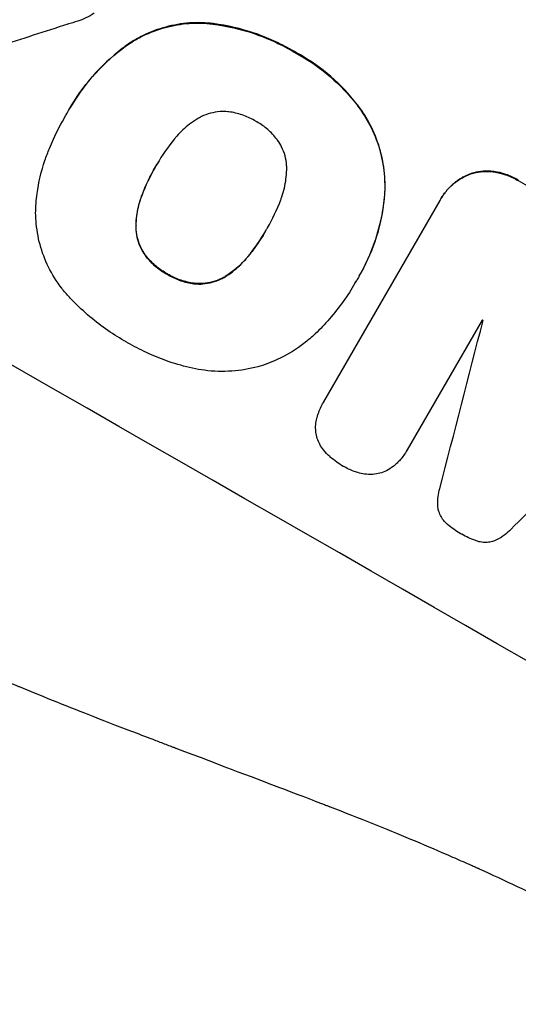
# Model space of a CAD drawing. Units: millimetres. Extents: x -3036 to 5407, y -4711 to 3214.
# Drawn here: x -1262 to -1209, y -1417 to -1313 of the extents above; entities that cross this region are included whole.
import ezdxf

# ---------------------------------------------------------------- set-up
doc = ezdxf.new("R2010")
doc.units = ezdxf.units.MM
doc.header["$LTSCALE"] = 20
doc.layers.add('2d', color=230, linetype='Continuous')
doc.layers.add('EN-Free_Space_Hatch', color=10, linetype='Continuous')

msp = doc.modelspace()

# ---------------------------------------------------------------- hatches: boundary and pattern name
at = {"layer": 'EN-Free_Space_Hatch'}
h = msp.add_hatch(dxfattribs=at)
h.set_pattern_fill('ANSI31', color=256, scale=100, angle=180, style=0)
edge = h.paths.add_edge_path()
edge.add_arc((-664.19, 347.68), 1000, 60, 150)
edge.add_line((-1530.22, 847.68), (-2451.08, -747.31))
edge.add_arc((-1585.06, -1247.31), 1000, 150, 240)
edge.add_line((-2085.06, -2113.33), (-1724.71, -2321.38))
edge.add_arc((-1224.71, -1455.35), 1000, 240, 330)
edge.add_line((-358.68, -1955.35), (562.18, -360.37))
edge.add_arc((-303.84, 139.63), 1000, 330, 420)
edge.add_line((196.16, 1005.66), (-164.19, 1213.71))

# ---------------------------------------------------------------- linework, layer by layer
at = {"layer": '2d'}
for p, q in [((-1242.43, -1313.02), (-1242.46, -1313.06)), ((-1250.76, -1315.24), (-1250.79, -1315.28)), ((-1233.07, -1316.11), (-1233.1, -1316.16)), ((-1257, -1322.08), (-1257.02, -1322.13)), ((-1226.21, -1322.07), (-1226.24, -1322.12)), ((-1257.39, -1322.79), (-1257.42, -1322.83)), ((-1247.83, -1328.12), (-1247.85, -1328.17)), ((-1214.46, -1328.97), (-1214.49, -1329.02)), ((-1212.03, -1328.76), (-1212.06, -1328.8)), ((-1209.45, -1329.67), (-1209.48, -1329.72)), ((-1249.33, -1331.28), (-1249.36, -1331.32)), ((-1223.62, -1331.51), (-1223.65, -1331.55)), ((-1230.07, -1353.16), (-1217.75, -1331.82)), ((-1217.63, -1331.61), (-1217.65, -1331.65)), ((-1249.96, -1334.46), (-1249.99, -1334.5)), ((-1236.09, -1334.84), (-1236.12, -1334.88)), ((-1248.98, -1337.59), (-1249.01, -1337.64)), ((-1238.07, -1337.73), (-1238.1, -1337.77)), ((-1246.64, -1339.6), (-1246.66, -1339.65)), ((-1226.3, -1339.82), (-1226.33, -1339.86)), ((-1243.7, -1340.62), (-1243.72, -1340.66)), ((-1240.5, -1339.88), (-1240.53, -1339.92)), ((-1226.73, -1340.55), (-1226.76, -1340.59)), ((-1213.28, -1344.5), (-1221.22, -1358.25)), ((-1230.09, -1353.19), (-1230.11, -1353.24)), ((-1221.22, -1358.26), (-1221.25, -1358.3))]:
    msp.add_line(p, q, dxfattribs=at)
at = {"layer": '2d', "extrusion": (0, 0, -1)}
for centre, major_axis, start_param, end_param in [((-1173.86, -1367.27), (-950.9, 549), 1.458313, 1.68328), ((-1195.17, -1404.2), (-950.03, 548.5), 1.525539, 1.527654)]:
    msp.add_ellipse(centre, major_axis=major_axis, ratio=0.052336, start_param=start_param, end_param=end_param, dxfattribs=at)
at = {"layer": '2d'}
for centre, major_axis, ratio, start_param, end_param in [((-1173.86, -1367.27), (-952.63, 550), 0.052336, 4.600111, 4.824667), ((-1145.17, -1317.59), (1554.56, 499.32), 0.023624, 1.635339, 1.640039), ((-1217.03, -1442.05), (-950.9, 549), 0.052336, 4.599906, 4.824872), ((-1284.01, -1558.07), (1017.9, 3956.85), 0.003773, -1.520344, -1.515837), ((-1202.53, -1416.94), (-950.03, 548.5), 0.052336, -1.529373, -1.52928), ((-1154.5, -1333.74), (2912.14, 2850.18), 0.003793, 1.581712, 1.58623)]:
    msp.add_ellipse(centre, major_axis=major_axis, ratio=ratio, start_param=start_param, end_param=end_param, dxfattribs=at)
for points, knots in [([(-1254.41, -1311.96), (-1254.68, -1312.16), (-1254.97, -1312.34), (-1255.55, -1312.62), (-1255.84, -1312.74), (-1256.13, -1312.82)], [18.353511, 18.353511, 18.353511, 18.353511, 19.310602, 19.310602, 20.205398, 20.205398, 20.205398, 20.205398]), ([(-1250.79, -1315.28), (-1250.29, -1314.95), (-1249.77, -1314.65), (-1248.46, -1314.01), (-1247.65, -1313.71), (-1246.05, -1313.27), (-1245.2, -1313.12), (-1243.71, -1313.02), (-1243.08, -1313.02), (-1242.46, -1313.06)], [5.762452, 5.762452, 5.762452, 5.762452, 7.460154, 7.460154, 9.946872, 9.946872, 12.441844, 12.441844, 14.217035, 14.217035, 14.217035, 14.217035]), ([(-1242.43, -1313.02), (-1243.05, -1312.97), (-1243.68, -1312.97), (-1245.16, -1313.08), (-1246.01, -1313.23), (-1247.62, -1313.66), (-1248.42, -1313.96), (-1249.74, -1314.6), (-1250.26, -1314.9), (-1250.76, -1315.24)], [65.47436, 65.47436, 65.47436, 65.47436, 67.243652, 67.243652, 69.736552, 69.736552, 72.225329, 72.225329, 73.928914, 73.928914, 73.928914, 73.928914]), ([(-1242.46, -1313.06), (-1242.24, -1313.08), (-1242.03, -1313.11), (-1240.33, -1313.33), (-1238.86, -1313.67), (-1236.76, -1314.38), (-1236.07, -1314.65), (-1234.75, -1315.25), (-1234.11, -1315.58), (-1233.37, -1316), (-1233.23, -1316.08), (-1233.1, -1316.16)], [24.821292, 24.821292, 24.821292, 24.821292, 25.428112, 25.428112, 29.670583, 29.670583, 31.791818, 31.791818, 33.913053, 33.913053, 34.375097, 34.375097, 34.375097, 34.375097]), ([(-1233.07, -1316.11), (-1233.21, -1316.04), (-1233.34, -1315.96), (-1234.09, -1315.53), (-1234.72, -1315.2), (-1236.05, -1314.61), (-1236.73, -1314.33), (-1238.83, -1313.62), (-1240.3, -1313.28), (-1242, -1313.06), (-1242.22, -1313.04), (-1242.43, -1313.02)], [101.234792, 101.234792, 101.234792, 101.234792, 101.696834, 101.696834, 103.81806, 103.81806, 105.939286, 105.939286, 110.181738, 110.181738, 110.788553, 110.788553, 110.788553, 110.788553]), ([(-1257.36, -1322.73), (-1257.25, -1322.53), (-1257.14, -1322.32), (-1257.02, -1322.13), (-1256.35, -1320.95), (-1255.53, -1319.8), (-1253.66, -1317.65), (-1252.6, -1316.66), (-1251.24, -1315.61), (-1251.01, -1315.44), (-1250.79, -1315.28)], [-0.689945, -0.689945, -0.689945, -0.689945, 0, 0, 0, 4.079917, 4.079917, 8.159835, 8.159835, 8.941395, 8.941395, 8.941395, 8.941395]), ([(-1250.76, -1315.24), (-1250.99, -1315.4), (-1251.21, -1315.57), (-1252.58, -1316.61), (-1253.63, -1317.61), (-1255.51, -1319.75), (-1256.32, -1320.9), (-1257, -1322.08)], [-8.940968, -8.940968, -8.940968, -8.940968, -8.153689, -8.153689, -4.076844, -4.076844, 0, 0, 0, 0]), ([(-1233.1, -1316.16), (-1232.92, -1316.26), (-1232.74, -1316.35), (-1231.46, -1317.09), (-1230.37, -1317.85), (-1228.35, -1319.61), (-1227.41, -1320.6), (-1226.46, -1321.82), (-1226.35, -1321.97), (-1226.24, -1322.12)], [30.157448, 30.157448, 30.157448, 30.157448, 30.761501, 30.761501, 34.608824, 34.608824, 38.456148, 38.456148, 38.983502, 38.983502, 38.983502, 38.983502]), ([(-1226.21, -1322.07), (-1226.32, -1321.92), (-1226.44, -1321.77), (-1227.38, -1320.55), (-1228.32, -1319.56), (-1230.35, -1317.81), (-1231.43, -1317.04), (-1232.72, -1316.31), (-1232.9, -1316.21), (-1233.07, -1316.11)], [84.028184, 84.028184, 84.028184, 84.028184, 84.555537, 84.555537, 88.402846, 88.402846, 92.250155, 92.250155, 92.854205, 92.854205, 92.854205, 92.854205]), ([(-1226.24, -1322.12), (-1225.79, -1322.75), (-1225.39, -1323.42), (-1224.64, -1324.94), (-1224.32, -1325.8), (-1223.85, -1327.52), (-1223.7, -1328.43), (-1223.58, -1330.08), (-1223.59, -1330.82), (-1223.65, -1331.55)], [27.203884, 27.203884, 27.203884, 27.203884, 29.403013, 29.403013, 32.077428, 32.077428, 34.745959, 34.745959, 36.834465, 36.834465, 36.834465, 36.834465]), ([(-1223.62, -1331.51), (-1223.56, -1330.77), (-1223.56, -1330.03), (-1223.67, -1328.38), (-1223.83, -1327.47), (-1224.29, -1325.75), (-1224.61, -1324.89), (-1225.36, -1323.37), (-1225.76, -1322.7), (-1226.21, -1322.07)], [48.668721, 48.668721, 48.668721, 48.668721, 50.760892, 50.760892, 53.430702, 53.430702, 56.103828, 56.103828, 58.299283, 58.299283, 58.299283, 58.299283]), ([(-1259.14, -1326.32), (-1259, -1325.99), (-1258.86, -1325.66), (-1258.32, -1324.47), (-1257.88, -1323.64), (-1257.42, -1322.83), (-1257.4, -1322.8), (-1257.38, -1322.76), (-1257.36, -1322.73)], [-3.824902, -3.824902, -3.824902, -3.824902, -2.78425, -2.78425, 0, 0, 0, 0.118189, 0.118189, 0.118189, 0.118189]), ([(-1243.44, -1323.17), (-1243.73, -1323.34), (-1244.02, -1323.54), (-1244.78, -1324.12), (-1245.24, -1324.55), (-1245.73, -1325.11), (-1245.81, -1325.21), (-1245.88, -1325.3)], [-4.491603, -4.491603, -4.491603, -4.491603, -3.525731, -3.525731, -1.762866, -1.762866, -1.405996, -1.405996, -1.405996, -1.405996]), ([(-1240.23, -1322.42), (-1240.5, -1322.4), (-1240.79, -1322.39), (-1241.41, -1322.44), (-1241.75, -1322.5), (-1242.4, -1322.67), (-1242.72, -1322.79), (-1243.17, -1323.01), (-1243.31, -1323.09), (-1243.44, -1323.17)], [26.229698, 26.229698, 26.229698, 26.229698, 27.022739, 27.022739, 28.024332, 28.024332, 29.024433, 29.024433, 29.466525, 29.466525, 29.466525, 29.466525]), ([(-1237.29, -1323.42), (-1237.33, -1323.39), (-1237.38, -1323.37), (-1237.82, -1323.11), (-1238.26, -1322.91), (-1239.17, -1322.6), (-1239.65, -1322.49), (-1240.17, -1322.43), (-1240.2, -1322.42), (-1240.23, -1322.42)], [33.050866, 33.050866, 33.050866, 33.050866, 33.200973, 33.200973, 34.586536, 34.586536, 35.972098, 35.972098, 36.055573, 36.055573, 36.055573, 36.055573]), ([(-1234.96, -1325.44), (-1234.98, -1325.41), (-1235, -1325.38), (-1235.32, -1324.97), (-1235.65, -1324.62), (-1236.37, -1323.99), (-1236.76, -1323.72), (-1237.2, -1323.47), (-1237.24, -1323.44), (-1237.29, -1323.42)], [29.88869, 29.88869, 29.88869, 29.88869, 29.992478, 29.992478, 31.357567, 31.357567, 32.722657, 32.722657, 32.883672, 32.883672, 32.883672, 32.883672]), ([(-1245.88, -1325.3), (-1246.59, -1326.15), (-1247.2, -1327.04), (-1247.73, -1327.95), (-1247.77, -1328.03), (-1247.81, -1328.1), (-1247.85, -1328.17)], [-3.159977, -3.159977, -3.159977, -3.159977, 0, 0, 0, 0.244222, 0.244222, 0.244222, 0.244222]), ([(-1233.99, -1328.58), (-1233.99, -1328.42), (-1233.99, -1328.26), (-1234.03, -1327.76), (-1234.09, -1327.42), (-1234.26, -1326.78), (-1234.38, -1326.45), (-1234.66, -1325.9), (-1234.8, -1325.66), (-1234.96, -1325.44)], [18.559814, 18.559814, 18.559814, 18.559814, 19.00765, 19.00765, 20.007414, 20.007414, 21.008551, 21.008551, 21.789661, 21.789661, 21.789661, 21.789661]), ([(-1260.6, -1333.17), (-1260.59, -1332.48), (-1260.53, -1331.79), (-1260.29, -1329.9), (-1260.01, -1328.71), (-1259.47, -1327.15), (-1259.31, -1326.73), (-1259.14, -1326.32)], [-8.84565, -8.84565, -8.84565, -8.84565, -6.888978, -6.888978, -3.444489, -3.444489, -2.157765, -2.157765, -2.157765, -2.157765]), ([(-1247.85, -1328.17), (-1247.88, -1328.21), (-1247.9, -1328.25), (-1247.93, -1328.3), (-1248.47, -1329.24), (-1248.96, -1330.26), (-1249.36, -1331.32)], [-0.149133, -0.149133, -0.149133, -0.149133, 0, 0, 0, 3.282215, 3.282215, 3.282215, 3.282215]), ([(-1234.62, -1331.75), (-1234.58, -1331.65), (-1234.55, -1331.54), (-1234.3, -1330.83), (-1234.15, -1330.2), (-1234.03, -1329.23), (-1234, -1328.9), (-1233.99, -1328.58)], [30.818083, 30.818083, 30.818083, 30.818083, 31.1377, 31.1377, 32.967804, 32.967804, 33.900381, 33.900381, 33.900381, 33.900381]), ([(-1217.75, -1331.82), (-1217.72, -1331.76), (-1217.68, -1331.71), (-1217.65, -1331.65), (-1217.47, -1331.33), (-1217.24, -1331.01), (-1216.73, -1330.42), (-1216.44, -1330.15), (-1215.81, -1329.67), (-1215.47, -1329.46), (-1214.91, -1329.18), (-1214.7, -1329.09), (-1214.49, -1329.02)], [-0.190975, -0.190975, -0.190975, -0.190975, 0, 0, 0, 1.1224, 1.1224, 2.244799, 2.244799, 3.367199, 3.367199, 4.024468, 4.024468, 4.024468, 4.024468]), ([(-1214.46, -1328.97), (-1214.67, -1329.05), (-1214.88, -1329.14), (-1215.44, -1329.41), (-1215.78, -1329.62), (-1216.41, -1330.1), (-1216.7, -1330.38), (-1217.22, -1330.97), (-1217.44, -1331.28), (-1217.63, -1331.61)], [-4.024467, -4.024467, -4.024467, -4.024467, -3.367199, -3.367199, -2.2448, -2.2448, -1.1224, -1.1224, 0, 0, 0, 0]), ([(-1214.49, -1329.02), (-1214.39, -1328.99), (-1214.3, -1328.96), (-1213.88, -1328.85), (-1213.54, -1328.79), (-1212.83, -1328.74), (-1212.47, -1328.75), (-1212.1, -1328.8), (-1212.08, -1328.8), (-1212.06, -1328.8)], [3.753803, 3.753803, 3.753803, 3.753803, 4.041376, 4.041376, 5.052976, 5.052976, 6.064576, 6.064576, 6.12221, 6.12221, 6.12221, 6.12221]), ([(-1212.03, -1328.76), (-1212.05, -1328.76), (-1212.07, -1328.75), (-1212.45, -1328.7), (-1212.81, -1328.69), (-1213.51, -1328.74), (-1213.86, -1328.8), (-1214.27, -1328.91), (-1214.37, -1328.94), (-1214.46, -1328.97)], [26.227314, 26.227314, 26.227314, 26.227314, 26.284947, 26.284947, 27.296544, 27.296544, 28.308142, 28.308142, 28.595717, 28.595717, 28.595717, 28.595717]), ([(-1212.06, -1328.8), (-1211.63, -1328.87), (-1211.21, -1328.97), (-1210.37, -1329.25), (-1209.95, -1329.44), (-1209.54, -1329.68), (-1209.51, -1329.7), (-1209.48, -1329.72)], [7.998399, 7.998399, 7.998399, 7.998399, 9.221993, 9.221993, 10.53989, 10.53989, 10.645394, 10.645394, 10.645394, 10.645394]), ([(-1209.45, -1329.67), (-1209.48, -1329.65), (-1209.51, -1329.63), (-1209.92, -1329.4), (-1210.34, -1329.21), (-1211.18, -1328.92), (-1211.6, -1328.82), (-1212.03, -1328.76)], [31.511532, 31.511532, 31.511532, 31.511532, 31.617035, 31.617035, 32.935334, 32.935334, 34.15857, 34.15857, 34.15857, 34.15857]), ([(-1249.36, -1331.32), (-1249.4, -1331.44), (-1249.45, -1331.55), (-1249.69, -1332.25), (-1249.83, -1332.87), (-1249.96, -1333.83), (-1249.98, -1334.17), (-1249.99, -1334.5)], [1.427472, 1.427472, 1.427472, 1.427472, 1.777792, 1.777792, 3.555584, 3.555584, 4.516423, 4.516423, 4.516423, 4.516423]), ([(-1249.96, -1334.46), (-1249.96, -1334.12), (-1249.93, -1333.78), (-1249.8, -1332.83), (-1249.66, -1332.21), (-1249.42, -1331.51), (-1249.38, -1331.39), (-1249.33, -1331.28)], [-4.516603, -4.516603, -4.516603, -4.516603, -3.557979, -3.557979, -1.778989, -1.778989, -1.42751, -1.42751, -1.42751, -1.42751]), ([(-1226.3, -1339.82), (-1225.81, -1338.95), (-1225.35, -1338.02), (-1224.58, -1336.05), (-1224.26, -1335.03), (-1223.84, -1333.16), (-1223.71, -1332.33), (-1223.62, -1331.51)], [47.981153, 47.981153, 47.981153, 47.981153, 50.974894, 50.974894, 53.968636, 53.968636, 56.307594, 56.307594, 56.307594, 56.307594]), ([(-1236.12, -1334.88), (-1236.09, -1334.83), (-1236.06, -1334.78), (-1235.49, -1333.8), (-1235.02, -1332.8), (-1234.62, -1331.75)], [60.457691, 60.457691, 60.457691, 60.457691, 60.631129, 60.631129, 63.861555, 63.861555, 63.861555, 63.861555]), ([(-1223.65, -1331.55), (-1223.67, -1331.76), (-1223.7, -1331.96), (-1223.9, -1333.54), (-1224.22, -1334.9), (-1225.11, -1337.49), (-1225.68, -1338.73), (-1226.42, -1340.02), (-1226.52, -1340.18), (-1226.61, -1340.33)], [54.51859, 54.51859, 54.51859, 54.51859, 55.099619, 55.099619, 59.030752, 59.030752, 62.961885, 62.961885, 63.509859, 63.509859, 63.509859, 63.509859]), ([(-1257.02, -1342.08), (-1257.3, -1341.78), (-1257.58, -1341.46), (-1258.38, -1340.43), (-1258.85, -1339.67), (-1259.62, -1338.11), (-1259.92, -1337.3), (-1260.35, -1335.7), (-1260.5, -1334.85), (-1260.58, -1333.71), (-1260.59, -1333.44), (-1260.6, -1333.17)], [63.92832, 63.92832, 63.92832, 63.92832, 65.119351, 65.119351, 67.626448, 67.626448, 70.133545, 70.133545, 72.636491, 72.636491, 73.410594, 73.410594, 73.410594, 73.410594]), ([(-1249.99, -1334.5), (-1249.99, -1334.66), (-1249.99, -1334.81), (-1249.95, -1335.3), (-1249.89, -1335.64), (-1249.72, -1336.27), (-1249.6, -1336.59), (-1249.33, -1337.15), (-1249.18, -1337.4), (-1249.01, -1337.64)], [2.528609, 2.528609, 2.528609, 2.528609, 2.963542, 2.963542, 3.951389, 3.951389, 4.940712, 4.940712, 5.755682, 5.755682, 5.755682, 5.755682]), ([(-1248.98, -1337.59), (-1249.15, -1337.36), (-1249.3, -1337.11), (-1249.58, -1336.55), (-1249.7, -1336.23), (-1249.87, -1335.59), (-1249.93, -1335.26), (-1249.96, -1334.76), (-1249.97, -1334.61), (-1249.96, -1334.46)], [25.876684, 25.876684, 25.876684, 25.876684, 26.691652, 26.691652, 27.680972, 27.680972, 28.668818, 28.668818, 29.103749, 29.103749, 29.103749, 29.103749]), ([(-1238.1, -1337.77), (-1237.38, -1336.9), (-1236.75, -1335.97), (-1236.18, -1334.98), (-1236.15, -1334.93), (-1236.12, -1334.88)], [59.332158, 59.332158, 59.332158, 59.332158, 62.589611, 62.589611, 62.764075, 62.764075, 62.764075, 62.764075]), ([(-1236.19, -1335.01), (-1236.6, -1335.71), (-1237.05, -1336.4), (-1237.71, -1337.28), (-1237.89, -1337.51), (-1238.07, -1337.73)], [39.338774, 39.338774, 39.338774, 39.338774, 41.766901, 41.766901, 42.60127, 42.60127, 42.60127, 42.60127]), ([(-1249.01, -1337.64), (-1248.99, -1337.66), (-1248.97, -1337.69), (-1248.66, -1338.09), (-1248.33, -1338.44), (-1247.61, -1339.06), (-1247.23, -1339.33), (-1246.78, -1339.59), (-1246.72, -1339.62), (-1246.66, -1339.65)], [8.032128, 8.032128, 8.032128, 8.032128, 8.125113, 8.125113, 9.481912, 9.481912, 10.838712, 10.838712, 11.037583, 11.037583, 11.037583, 11.037583]), ([(-1246.64, -1339.6), (-1246.69, -1339.57), (-1246.75, -1339.54), (-1247.2, -1339.28), (-1247.59, -1339.01), (-1248.3, -1338.4), (-1248.63, -1338.05), (-1248.94, -1337.64), (-1248.96, -1337.62), (-1248.98, -1337.59)], [32.31291, 32.31291, 32.31291, 32.31291, 32.51178, 32.51178, 33.868573, 33.868573, 35.225366, 35.225366, 35.318352, 35.318352, 35.318352, 35.318352]), ([(-1240.53, -1339.92), (-1240.25, -1339.75), (-1239.99, -1339.57), (-1239.23, -1338.98), (-1238.76, -1338.54), (-1238.26, -1337.97), (-1238.17, -1337.87), (-1238.1, -1337.77)], [24.473713, 24.473713, 24.473713, 24.473713, 25.381231, 25.381231, 27.192348, 27.192348, 27.557697, 27.557697, 27.557697, 27.557697]), ([(-1238.07, -1337.73), (-1238.15, -1337.83), (-1238.23, -1337.92), (-1238.73, -1338.5), (-1239.2, -1338.94), (-1239.96, -1339.52), (-1240.23, -1339.71), (-1240.5, -1339.88)], [30.449164, 30.449164, 30.449164, 30.449164, 30.814511, 30.814511, 32.625627, 32.625627, 33.533145, 33.533145, 33.533145, 33.533145]), ([(-1246.66, -1339.65), (-1246.6, -1339.69), (-1246.54, -1339.73), (-1246.09, -1339.98), (-1245.66, -1340.18), (-1244.77, -1340.48), (-1244.31, -1340.59), (-1243.8, -1340.65), (-1243.76, -1340.66), (-1243.72, -1340.66)], [10.533977, 10.533977, 10.533977, 10.533977, 10.752878, 10.752878, 12.097655, 12.097655, 13.442431, 13.442431, 13.549123, 13.549123, 13.549123, 13.549123]), ([(-1243.7, -1340.62), (-1243.73, -1340.61), (-1243.77, -1340.61), (-1244.28, -1340.54), (-1244.75, -1340.43), (-1245.64, -1340.13), (-1246.06, -1339.94), (-1246.51, -1339.68), (-1246.57, -1339.64), (-1246.64, -1339.6)], [29.458032, 29.458032, 29.458032, 29.458032, 29.563265, 29.563265, 30.908816, 30.908816, 32.254367, 32.254367, 32.473269, 32.473269, 32.473269, 32.473269]), ([(-1243.72, -1340.66), (-1243.44, -1340.69), (-1243.16, -1340.69), (-1242.54, -1340.64), (-1242.2, -1340.59), (-1241.56, -1340.41), (-1241.24, -1340.29), (-1240.79, -1340.08), (-1240.66, -1340), (-1240.53, -1339.92)], [10.111709, 10.111709, 10.111709, 10.111709, 10.906746, 10.906746, 11.899082, 11.899082, 12.888897, 12.888897, 13.32783, 13.32783, 13.32783, 13.32783]), ([(-1240.5, -1339.88), (-1240.63, -1339.96), (-1240.77, -1340.03), (-1241.22, -1340.25), (-1241.54, -1340.37), (-1242.18, -1340.54), (-1242.52, -1340.6), (-1243.14, -1340.64), (-1243.42, -1340.64), (-1243.7, -1340.62)], [18.388913, 18.388913, 18.388913, 18.388913, 18.829498, 18.829498, 19.819894, 19.819894, 20.811646, 20.811646, 21.605018, 21.605018, 21.605018, 21.605018]), ([(-1226.61, -1340.33), (-1226.66, -1340.42), (-1226.71, -1340.51), (-1227.14, -1341.25), (-1227.55, -1341.9), (-1228.46, -1343.16), (-1228.95, -1343.78), (-1229.95, -1344.93), (-1230.45, -1345.46), (-1230.98, -1345.97)], [72.620198, 72.620198, 72.620198, 72.620198, 72.91595, 72.91595, 75.190782, 75.190782, 77.465614, 77.465614, 79.54846, 79.54846, 79.54846, 79.54846]), ([(-1250.85, -1346.9), (-1250.97, -1346.83), (-1251.09, -1346.77), (-1251.88, -1346.31), (-1252.54, -1345.89), (-1253.84, -1344.97), (-1254.48, -1344.48), (-1255.7, -1343.41), (-1256.29, -1342.85), (-1256.91, -1342.2), (-1256.96, -1342.14), (-1257.02, -1342.08)], [111.131327, 111.131327, 111.131327, 111.131327, 111.539319, 111.539319, 113.86795, 113.86795, 116.19658, 116.19658, 118.525211, 118.525211, 118.748036, 118.748036, 118.748036, 118.748036]), ([(-1321.24, -1343.16), (-1317.9, -1347.55), (-1314, -1351.74), (-1307.33, -1357.7), (-1304.97, -1359.64), (-1301.22, -1362.47), (-1299.3, -1363.86), (-1296.96, -1365.45), (-1295.77, -1366.24), (-1295.17, -1366.63), (-1294.87, -1366.83), (-1294.72, -1366.93), (-1294.64, -1366.98), (-1294.6, -1367), (-1294.59, -1367.01), (-1294.57, -1367.02), (-1294.57, -1367.02), (-1290.21, -1369.82), (-1285.35, -1372.58), (-1277.3, -1376.66), (-1274.48, -1378.01), (-1270.07, -1380.02), (-1267.82, -1381.03), (-1265.11, -1382.19), (-1263.73, -1382.77), (-1263.04, -1383.06), (-1262.69, -1383.21), (-1262.51, -1383.28), (-1262.43, -1383.32), (-1262.38, -1383.33), (-1262.36, -1383.34), (-1262.35, -1383.35), (-1262.34, -1383.35), (-1260.15, -1384.26), (-1257.67, -1385.26), (-1253.52, -1386.89), (-1252.07, -1387.45), (-1249.77, -1388.33), (-1248.6, -1388.78), (-1247.18, -1389.32), (-1246.46, -1389.6), (-1246.1, -1389.74), (-1245.92, -1389.8), (-1245.82, -1389.84), (-1245.78, -1389.86), (-1245.76, -1389.86), (-1245.75, -1389.87), (-1245.74, -1389.87), (-1245.74, -1389.87), (-1240.8, -1391.74), (-1236.97, -1393.2), (-1232.88, -1394.75), (-1231.79, -1395.16), (-1230.58, -1395.63), (-1230.24, -1395.76), (-1229.84, -1395.91), (-1229.67, -1395.98), (-1229.51, -1396.04), (-1229.44, -1396.07), (-1229.41, -1396.08), (-1229.4, -1396.08), (-1229.39, -1396.09), (-1229.39, -1396.09), (-1229.38, -1396.09), (-1229.38, -1396.09), (-1229.38, -1396.09), (-1229.38, -1396.09), (-1226.34, -1397.27), (-1223.5, -1398.41), (-1219.56, -1400.05), (-1218.3, -1400.59), (-1216.48, -1401.38), (-1215.59, -1401.77), (-1214.59, -1402.21), (-1214.09, -1402.43), (-1213.85, -1402.54), (-1213.73, -1402.6), (-1213.67, -1402.62), (-1213.63, -1402.64), (-1213.62, -1402.64), (-1213.61, -1402.65), (-1213.61, -1402.65), (-1210.85, -1403.9), (-1208.23, -1405.15), (-1204.51, -1407.04), (-1203.3, -1407.68), (-1200.95, -1408.95), (-1199.8, -1409.59), (-1196.48, -1411.51), (-1194.21, -1412.9), (-1190.73, -1415.17), (-1188.97, -1416.35), (-1186.88, -1417.81), (-1185.83, -1418.55), (-1185.3, -1418.93), (-1185.04, -1419.12), (-1184.91, -1419.22), (-1184.84, -1419.26), (-1184.81, -1419.29), (-1184.79, -1419.3), (-1184.78, -1419.3), (-1184.78, -1419.31), (-1182.83, -1420.71), (-1180.74, -1422.27), (-1177.39, -1424.85), (-1176.23, -1425.75), (-1174.44, -1427.16), (-1173.53, -1427.88), (-1172.45, -1428.75), (-1171.9, -1429.19), (-1171.62, -1429.41), (-1171.48, -1429.52), (-1171.41, -1429.58), (-1171.38, -1429.61), (-1171.36, -1429.62), (-1171.35, -1429.63), (-1171.35, -1429.63), (-1171.35, -1429.63), (-1171.35, -1429.64), (-1171.19, -1429.77), (-1169.98, -1430.75), (-1166.61, -1433.51), (-1165.22, -1434.64), (-1162.76, -1436.67), (-1161.87, -1437.39), (-1160.44, -1438.56), (-1159.7, -1439.17), (-1158.8, -1439.91), (-1158.33, -1440.29), (-1158.1, -1440.48), (-1157.98, -1440.58), (-1157.92, -1440.63), (-1157.89, -1440.65), (-1157.88, -1440.66), (-1157.87, -1440.67), (-1157.87, -1440.67), (-1155.11, -1442.93), (-1152.58, -1444.99), (-1149.09, -1447.77), (-1147.98, -1448.65), (-1146.39, -1449.9), (-1145.62, -1450.5), (-1144.76, -1451.17), (-1144.33, -1451.5), (-1144.12, -1451.66), (-1144.02, -1451.74), (-1143.96, -1451.78), (-1143.94, -1451.8), (-1143.93, -1451.81), (-1143.92, -1451.81), (-1143.92, -1451.81), (-1138.42, -1456.03), (-1133.14, -1459.79), (-1125.51, -1464.75), (-1123.02, -1466.29), (-1119.36, -1468.43), (-1117.55, -1469.46), (-1115.47, -1470.58), (-1114.44, -1471.12), (-1113.93, -1471.39), (-1113.67, -1471.52), (-1113.54, -1471.59), (-1113.48, -1471.62), (-1113.45, -1471.64), (-1113.43, -1471.65), (-1113.42, -1471.65), (-1113.42, -1471.65), (-1101.6, -1477.72), (-1090.22, -1481.45), (-1079.28, -1482.86)], [0, 0, 0, 0, 0.0625, 0.0625, 0.09375, 0.09375, 0.109375, 0.117187, 0.121094, 0.123047, 0.124023, 0.124512, 0.124756, 0.124878, 0.124939, 0.124939, 0.125, 0.125, 0.1875, 0.1875, 0.21875, 0.21875, 0.234375, 0.242187, 0.246094, 0.248047, 0.249023, 0.249512, 0.249756, 0.249878, 0.249939, 0.249939, 0.25, 0.25, 0.28125, 0.28125, 0.296875, 0.296875, 0.304687, 0.308594, 0.310547, 0.311523, 0.312012, 0.312256, 0.312378, 0.312439, 0.312469, 0.312469, 0.3125, 0.3125, 0.34375, 0.34375, 0.359375, 0.359375, 0.367187, 0.367187, 0.371094, 0.373047, 0.374023, 0.374512, 0.374756, 0.374878, 0.374939, 0.374969, 0.374985, 0.374985, 0.375, 0.375, 0.40625, 0.40625, 0.421875, 0.421875, 0.429687, 0.433594, 0.435547, 0.436523, 0.437012, 0.437256, 0.437378, 0.437439, 0.437439, 0.4375, 0.4375, 0.46875, 0.46875, 0.484375, 0.484375, 0.5, 0.5, 0.53125, 0.53125, 0.546875, 0.554687, 0.558594, 0.560547, 0.561523, 0.562012, 0.562256, 0.562378, 0.562439, 0.562439, 0.5625, 0.5625, 0.59375, 0.59375, 0.609375, 0.609375, 0.617187, 0.621094, 0.623047, 0.624023, 0.624512, 0.624756, 0.624878, 0.624939, 0.624969, 0.624985, 0.624985, 0.625, 0.625, 0.65625, 0.65625, 0.671875, 0.671875, 0.679687, 0.679687, 0.683594, 0.685547, 0.686523, 0.687012, 0.687256, 0.687378, 0.687439, 0.687469, 0.687469, 0.6875, 0.6875, 0.71875, 0.71875, 0.734375, 0.734375, 0.742187, 0.746094, 0.748047, 0.749023, 0.749512, 0.749756, 0.749878, 0.749939, 0.749939, 0.75, 0.75, 0.8125, 0.8125, 0.84375, 0.84375, 0.859375, 0.867187, 0.871094, 0.873047, 0.874023, 0.874512, 0.874756, 0.874878, 0.874939, 0.874939, 0.875, 0.875, 1, 1, 1, 1]), ([(-1230.98, -1345.97), (-1231.36, -1346.32), (-1231.75, -1346.66), (-1232.95, -1347.58), (-1233.79, -1348.1), (-1235.38, -1348.88), (-1236.1, -1349.16), (-1236.82, -1349.39)], [48.879645, 48.879645, 48.879645, 48.879645, 50.345434, 50.345434, 53.139151, 53.139151, 55.384249, 55.384249, 55.384249, 55.384249]), ([(-1243.98, -1349.61), (-1244.82, -1349.42), (-1245.64, -1349.19), (-1247.18, -1348.67), (-1247.89, -1348.38), (-1249.28, -1347.76), (-1249.94, -1347.42), (-1250.67, -1347), (-1250.76, -1346.95), (-1250.85, -1346.9)], [99.488169, 99.488169, 99.488169, 99.488169, 101.919096, 101.919096, 104.135721, 104.135721, 106.352347, 106.352347, 106.655927, 106.655927, 106.655927, 106.655927]), ([(-1236.82, -1349.39), (-1236.9, -1349.41), (-1236.98, -1349.43), (-1237.93, -1349.69), (-1238.87, -1349.85), (-1240.77, -1349.98), (-1241.75, -1349.95), (-1243.13, -1349.77), (-1243.56, -1349.7), (-1243.98, -1349.61)], [54.443487, 54.443487, 54.443487, 54.443487, 54.681155, 54.681155, 57.416835, 57.416835, 60.152515, 60.152515, 61.373932, 61.373932, 61.373932, 61.373932]), ([(-1230.77, -1354.8), (-1230.74, -1354.68), (-1230.7, -1354.56), (-1230.52, -1354.02), (-1230.33, -1353.61), (-1230.11, -1353.24), (-1230.1, -1353.21), (-1230.08, -1353.19), (-1230.07, -1353.16)], [-1.645817, -1.645817, -1.645817, -1.645817, -1.30148, -1.30148, 0, 0, 0, 0.084765, 0.084765, 0.084765, 0.084765]), ([(-1249.23, -1440.02), (-1253.26, -1437.28), (-1257.46, -1434.32), (-1263.98, -1429.52), (-1266.19, -1427.86), (-1269.55, -1425.27), (-1271.25, -1423.95), (-1273.24, -1422.37), (-1274.25, -1421.57), (-1274.75, -1421.17), (-1275, -1420.97), (-1275.13, -1420.87), (-1275.19, -1420.81), (-1275.22, -1420.79), (-1275.24, -1420.78), (-1275.25, -1420.77), (-1275.25, -1420.77), (-1277.08, -1419.3), (-1279, -1417.72), (-1282.02, -1415.19), (-1283.06, -1414.32), (-1284.64, -1412.97), (-1285.44, -1412.28), (-1286.39, -1411.46), (-1286.86, -1411.05), (-1287.1, -1410.84), (-1287.22, -1410.73), (-1287.28, -1410.68), (-1287.31, -1410.66), (-1287.33, -1410.64), (-1287.34, -1410.64), (-1287.34, -1410.63), (-1287.34, -1410.63), (-1288.39, -1409.72), (-1289.89, -1408.4), (-1292.78, -1405.8), (-1293.85, -1404.83), (-1295.61, -1403.21), (-1296.23, -1402.64), (-1297.19, -1401.75), (-1297.68, -1401.29), (-1298.27, -1400.74), (-1298.56, -1400.46), (-1298.71, -1400.32), (-1298.79, -1400.24), (-1298.83, -1400.21), (-1298.84, -1400.19), (-1298.85, -1400.18), (-1298.86, -1400.18), (-1301.22, -1397.95), (-1303.31, -1395.93), (-1306.05, -1393.22), (-1306.9, -1392.37), (-1308.09, -1391.18), (-1308.47, -1390.8), (-1309.01, -1390.24), (-1309.28, -1389.97), (-1309.58, -1389.67), (-1309.73, -1389.52), (-1309.8, -1389.44), (-1309.84, -1389.4), (-1309.86, -1389.39), (-1309.87, -1389.38), (-1309.87, -1389.37), (-1309.87, -1389.37), (-1311.86, -1387.34), (-1313.73, -1385.39), (-1316.37, -1382.59), (-1317.22, -1381.67), (-1318.46, -1380.33), (-1319.07, -1379.67), (-1319.76, -1378.91), (-1320.11, -1378.53), (-1320.28, -1378.34), (-1320.36, -1378.25), (-1320.4, -1378.2), (-1320.43, -1378.18), (-1320.43, -1378.17), (-1320.44, -1378.16), (-1320.44, -1378.16), (-1328.12, -1369.7), (-1334.75, -1361.67), (-1340.5, -1354.23)], [0, 0, 0, 0, 0.125, 0.125, 0.1875, 0.1875, 0.21875, 0.234375, 0.242187, 0.246094, 0.248047, 0.249023, 0.249512, 0.249756, 0.249878, 0.249878, 0.25, 0.25, 0.3125, 0.3125, 0.34375, 0.34375, 0.359375, 0.367187, 0.371094, 0.373047, 0.374023, 0.374512, 0.374756, 0.374878, 0.374939, 0.374939, 0.375, 0.375, 0.4375, 0.4375, 0.46875, 0.46875, 0.484375, 0.484375, 0.492187, 0.496094, 0.498047, 0.499023, 0.499512, 0.499756, 0.499878, 0.499878, 0.5, 0.5, 0.5625, 0.5625, 0.59375, 0.59375, 0.609375, 0.609375, 0.617187, 0.621094, 0.623047, 0.624023, 0.624512, 0.624756, 0.624878, 0.624878, 0.625, 0.625, 0.6875, 0.6875, 0.71875, 0.71875, 0.734375, 0.742187, 0.746094, 0.748047, 0.749023, 0.749512, 0.749756, 0.749878, 0.749878, 0.75, 0.75, 1, 1, 1, 1]), ([(-1230.92, -1356.15), (-1230.94, -1355.9), (-1230.93, -1355.65), (-1230.87, -1355.19), (-1230.83, -1354.99), (-1230.77, -1354.8)], [23.208952, 23.208952, 23.208952, 23.208952, 23.930918, 23.930918, 24.508643, 24.508643, 24.508643, 24.508643]), ([(-1230.49, -1357.66), (-1230.52, -1357.61), (-1230.54, -1357.57), (-1230.67, -1357.31), (-1230.75, -1357.09), (-1230.87, -1356.66), (-1230.9, -1356.43), (-1230.92, -1356.18), (-1230.92, -1356.17), (-1230.92, -1356.15)], [18.153284, 18.153284, 18.153284, 18.153284, 18.29473, 18.29473, 18.972541, 18.972541, 19.649899, 19.649899, 19.687511, 19.687511, 19.687511, 19.687511]), ([(-1229.43, -1358.97), (-1229.67, -1358.76), (-1229.89, -1358.52), (-1230.24, -1358.07), (-1230.37, -1357.87), (-1230.49, -1357.66)], [23.59196, 23.59196, 23.59196, 23.59196, 24.504981, 24.504981, 25.197876, 25.197876, 25.197876, 25.197876]), ([(-1221.22, -1358.25), (-1221.23, -1358.27), (-1221.24, -1358.29), (-1221.45, -1358.66), (-1221.7, -1359), (-1222.08, -1359.44), (-1222.18, -1359.55), (-1222.3, -1359.66)], [19.484361, 19.484361, 19.484361, 19.484361, 19.550853, 19.550853, 20.772323, 20.772323, 21.214634, 21.214634, 21.214634, 21.214634]), ([(-1227.92, -1360.04), (-1227.94, -1360.03), (-1227.97, -1360.02), (-1228.47, -1359.73), (-1228.94, -1359.4), (-1229.4, -1359), (-1229.41, -1358.99), (-1229.43, -1358.97)], [39.712576, 39.712576, 39.712576, 39.712576, 39.799476, 39.799476, 41.459042, 41.459042, 41.527103, 41.527103, 41.527103, 41.527103]), ([(-1222.3, -1359.66), (-1222.43, -1359.79), (-1222.56, -1359.91), (-1222.93, -1360.19), (-1223.17, -1360.34), (-1223.42, -1360.47)], [14.572282, 14.572282, 14.572282, 14.572282, 15.089744, 15.089744, 15.879698, 15.879698, 15.879698, 15.879698]), ([(-1226.46, -1360.67), (-1226.54, -1360.65), (-1226.63, -1360.62), (-1227.12, -1360.46), (-1227.52, -1360.27), (-1227.89, -1360.06), (-1227.9, -1360.05), (-1227.92, -1360.04)], [28.652609, 28.652609, 28.652609, 28.652609, 28.894819, 28.894819, 30.15145, 30.15145, 30.193896, 30.193896, 30.193896, 30.193896]), ([(-1224.91, -1360.86), (-1225.19, -1360.88), (-1225.46, -1360.86), (-1225.98, -1360.8), (-1226.23, -1360.74), (-1226.46, -1360.67)], [18.151421, 18.151421, 18.151421, 18.151421, 18.932999, 18.932999, 19.633798, 19.633798, 19.633798, 19.633798]), ([(-1223.42, -1360.47), (-1223.42, -1360.47), (-1223.43, -1360.47), (-1223.66, -1360.59), (-1223.9, -1360.67), (-1224.36, -1360.8), (-1224.61, -1360.84), (-1224.88, -1360.86), (-1224.9, -1360.86), (-1224.91, -1360.86)], [13.730173, 13.730173, 13.730173, 13.730173, 13.751427, 13.751427, 14.474839, 14.474839, 15.199027, 15.199027, 15.246717, 15.246717, 15.246717, 15.246717]), ([(-1217.96, -1364.46), (-1217.97, -1364.37), (-1217.98, -1364.28), (-1218.01, -1363.86), (-1218, -1363.52), (-1217.92, -1362.91), (-1217.85, -1362.63), (-1217.77, -1362.36)], [27.050214, 27.050214, 27.050214, 27.050214, 27.313462, 27.313462, 28.255173, 28.255173, 29.06328, 29.06328, 29.06328, 29.06328]), ([(-1216.95, -1366.17), (-1216.96, -1366.16), (-1216.97, -1366.15), (-1217.13, -1366.01), (-1217.27, -1365.87), (-1217.51, -1365.55), (-1217.62, -1365.38), (-1217.79, -1365.03), (-1217.86, -1364.85), (-1217.93, -1364.6), (-1217.94, -1364.53), (-1217.96, -1364.46)], [14.021832, 14.021832, 14.021832, 14.021832, 14.069698, 14.069698, 14.632682, 14.632682, 15.195666, 15.195666, 15.75865, 15.75865, 15.967636, 15.967636, 15.967636, 15.967636]), ([(-1215.54, -1367.16), (-1215.56, -1367.14), (-1215.59, -1367.13), (-1216.07, -1366.85), (-1216.52, -1366.53), (-1216.95, -1366.17)], [39.670239, 39.670239, 39.670239, 39.670239, 39.752708, 39.752708, 41.348273, 41.348273, 41.348273, 41.348273]), ([(-1210.25, -1366.69), (-1210.44, -1366.9), (-1210.66, -1367.09), (-1211.14, -1367.46), (-1211.41, -1367.63), (-1211.79, -1367.82), (-1211.88, -1367.86), (-1211.98, -1367.9)], [15.487269, 15.487269, 15.487269, 15.487269, 16.303901, 16.303901, 17.209524, 17.209524, 17.502332, 17.502332, 17.502332, 17.502332]), ([(-1213.97, -1367.88), (-1214.5, -1367.7), (-1214.99, -1367.47), (-1215.48, -1367.19), (-1215.51, -1367.17), (-1215.54, -1367.16)], [37.273304, 37.273304, 37.273304, 37.273304, 38.851695, 38.851695, 38.958269, 38.958269, 38.958269, 38.958269]), ([(-1211.98, -1367.9), (-1212.05, -1367.92), (-1212.12, -1367.95), (-1212.37, -1368.01), (-1212.56, -1368.05), (-1212.94, -1368.07), (-1213.14, -1368.07), (-1213.53, -1368.02), (-1213.72, -1367.97), (-1213.92, -1367.9), (-1213.95, -1367.89), (-1213.97, -1367.88)], [10.817309, 10.817309, 10.817309, 10.817309, 11.039877, 11.039877, 11.592038, 11.592038, 12.1442, 12.1442, 12.696361, 12.696361, 12.772468, 12.772468, 12.772468, 12.772468])]:
    msp.add_open_spline(points, degree=3, knots=knots, dxfattribs=at)
for points in [[(-1256.13, -1312.82), (-1256.49, -1312.94), (-1256.85, -1313.05), (-1257.21, -1313.15)], [(-1257.36, -1322.73), (-1257.37, -1322.75), (-1257.38, -1322.77), (-1257.39, -1322.79)], [(-1249.33, -1331.28), (-1248.94, -1330.22), (-1248.45, -1329.21), (-1247.91, -1328.27)], [(-1247.83, -1328.12), (-1247.79, -1328.06), (-1247.75, -1328), (-1247.72, -1327.93)], [(-1236.02, -1334.71), (-1236.04, -1334.75), (-1236.07, -1334.8), (-1236.09, -1334.84)], [(-1226.73, -1340.55), (-1226.69, -1340.47), (-1226.65, -1340.4), (-1226.6, -1340.32)], [(-1230.04, -1353.12), (-1230.06, -1353.14), (-1230.07, -1353.17), (-1230.09, -1353.19)], [(-1221.22, -1358.26), (-1221.21, -1358.24), (-1221.2, -1358.22), (-1221.19, -1358.2)]]:
    msp.add_open_spline(points, degree=3, dxfattribs=at)

doc.saveas('drawing.dxf')
